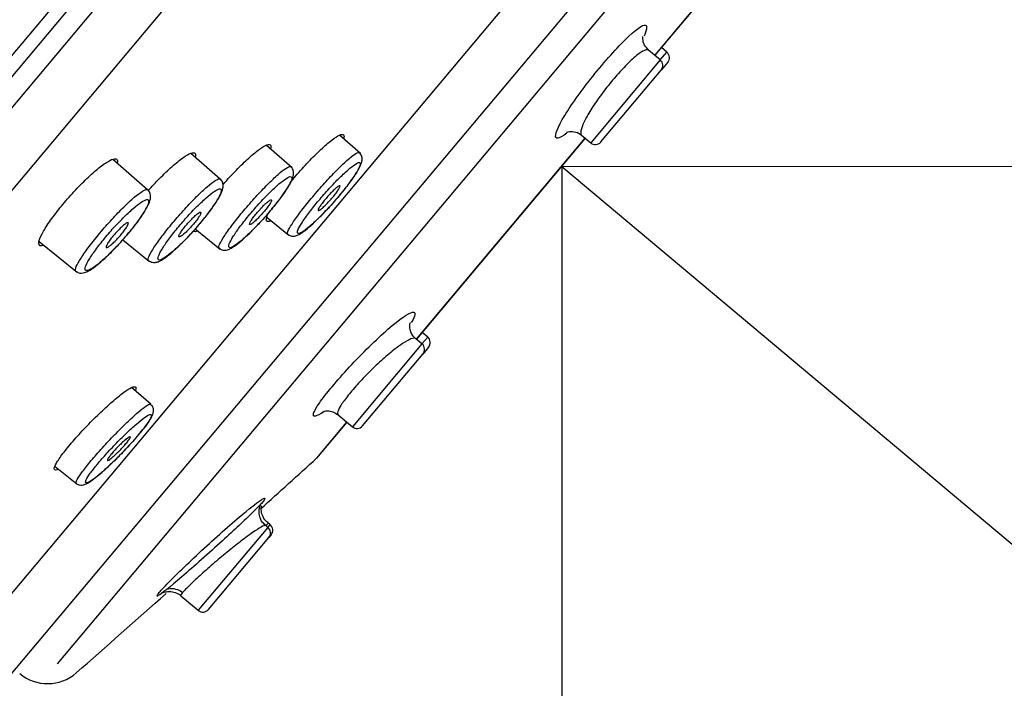
# Model space of a CAD drawing. Units: millimetres. Extents: x 7 to 203, y 4 to 291.
# Drawn here: x 59 to 73, y 164 to 173 of the extents above; entities that cross this region are included whole.
import ezdxf
from ezdxf.enums import TextEntityAlignment as Align

# ---------------------------------------------------------------- set-up
doc = ezdxf.new("R2010")
doc.units = ezdxf.units.MM
for name, color, linetype in [('Default', 7, 'Continuous'), ('Layer1', 7, 'Continuous'), ('Layer3', 7, 'Continuous')]:
    doc.layers.add(name, color=color, linetype=linetype)
doc.styles.add('SEACAD_arial_ttf', font='arial.ttf')
doc.styles.add('SEACAD_semeca1_ttf', font='semeca1.ttf')
doc.dimstyles.new('$DDT_AUDIT_GENERATED_(7B6)', dxfattribs={"dimtxt": 6, "dimasz": 6, "dimexe": 3, "dimexo": 0, "dimgap": 3, "dimtad": 0, "dimtih": 1, "dimtoh": 1, "dimdec": 0, "dimlfac": 2, "dimtxsty": 'SEACAD_arial_ttf', "dimblk1": '_SE_FILLED', "dimblk2": '_SE_FILLED', "dimsah": 1, "dimcen": 3, "dimclrd": 136, "dimclre": 136, "dimclrt": 136, "dimadec": 0, "dimazin": 0, "dimtfac": 1, "dimtdec": 0, "dimtofl": 0, "dimtmove": 0, "dimatfit": 3, "dimfxl": 1, "dimtolj": 1, "dimarcsym": 0})
doc.dimstyles.new('JIS', dxfattribs={"dimtxt": 6, "dimasz": 6, "dimexe": 3, "dimexo": 0, "dimgap": 3, "dimtad": 0, "dimtih": 1, "dimtoh": 1, "dimdsep": 46, "dimtxsty": 'SEACAD_arial_ttf', "dimblk1": '_SE_FILLED', "dimblk2": '_SE_FILLED', "dimsah": 1, "dimcen": 3, "dimclrd": 136, "dimclre": 136, "dimclrt": 136, "dimadec": 0, "dimazin": 0, "dimtfac": 1, "dimtofl": 0, "dimtmove": 0, "dimatfit": 3, "dimfxl": 1, "dimtolj": 1, "dimarcsym": 0})

# ---------------------------------------------------------------- blocks, each defined once
blk = doc.blocks.new('DMBLK2')
at = {"layer": 'Layer3', "linetype": 'Continuous', "lineweight": 20}
for points in [[(39.159, 61.859), (39.159, 63.859), (33.159, 62.859)], [(60.383, 61.859), (66.383, 62.859), (60.383, 63.859)]]:
    blk.add_hatch(color=136, dxfattribs=at).paths.add_polyline_path(points)
at = {"layer": 'Layer3', "color": 136, "linetype": 'Continuous', "lineweight": 20}
for p, q in [((66.383, 168.632), (66.383, 59.859)), ((33.159, 84.442), (33.159, 59.859)), ((33.159, 62.859), (42.976, 62.859)), ((56.567, 62.859), (66.383, 62.859))]:
    blk.add_line(p, q, dxfattribs=at)
at = {"layer": 'Layer3', "color": 136, "linetype": 'Continuous', "lineweight": 20, "style": 'SEACAD_arial_ttf'}
blk.add_text('66', height=6, dxfattribs=at).set_placement((45.076, 65.859), align=Align.TOP_LEFT)
blk = doc.blocks.new('_SE_FILLED')
at = {"color": 0}
blk.add_line((0, 0), (-1, 0), dxfattribs=at)
blk.add_solid([(0, 0), (-1, -0.1665), (-1, 0.1665), (0, 0)], dxfattribs=at)
blk = doc.blocks.new('DMBLK3')
at = {"layer": 'Layer3', "linetype": 'Continuous', "lineweight": 20}
for points in [[(128.758, 164.796), (127.758, 170.796), (126.758, 164.796)], [(128.758, 93.61), (126.758, 93.61), (127.758, 87.61)]]:
    blk.add_hatch(color=136, dxfattribs=at).paths.add_polyline_path(points)
at = {"layer": 'Layer3', "color": 136, "linetype": 'Continuous', "lineweight": 20}
for p, q in [((66.383, 170.796), (130.758, 170.796)), ((127.758, 134.303), (127.758, 170.796)), ((127.758, 87.61), (127.758, 124.103)), ((37.759, 87.61), (130.758, 87.61))]:
    blk.add_line(p, q, dxfattribs=at)
at = {"layer": 'Layer3', "color": 136, "linetype": 'Continuous', "lineweight": 20, "style": 'SEACAD_arial_ttf'}
blk.add_text('166', height=6, dxfattribs=at).set_placement((120.715, 132.203), align=Align.TOP_LEFT)
blk = doc.blocks.new('DMBLK4')
at = {"layer": 'Default', "linetype": 'Continuous', "lineweight": 30}
for points in [[(87.612, 160.598), (85.183, 155.021), (89.289, 159.509)], [(60.306, 145.994), (66.383, 146.255), (60.55, 147.979)]]:
    blk.add_hatch(color=136, dxfattribs=at).paths.add_polyline_path(points)
at = {"layer": 'Default', "color": 136, "linetype": 'Continuous', "lineweight": 30}
for p, q in [((68.041, 169.405), (87.481, 153.093)), ((66.383, 168.632), (66.383, 143.255))]:
    blk.add_line(p, q, dxfattribs=at)
for start, end in [(320, 348.016), (241.984, 270)]:
    blk.add_arc((66.383, 170.796), 24.541, start, end, dxfattribs=at)
at = {"layer": 'Default', "color": 136, "linetype": 'Continuous', "lineweight": 30, "style": 'SEACAD_arial_ttf'}
blk.add_text('50°', height=6, dxfattribs=at).set_placement((70.364, 151.554), align=Align.TOP_LEFT)
blk = doc.blocks.new('DMBLK5')
at = {"layer": 'Default', "linetype": 'Continuous', "lineweight": 30}
for points in [[(115.088, 162.18), (118.178, 167.419), (113.556, 163.466)], [(83.338, 124.342), (81.806, 125.628), (78.715, 120.389)]]:
    blk.add_hatch(color=136, dxfattribs=at).paths.add_polyline_path(points)
at = {"layer": 'Default', "color": 136, "linetype": 'Continuous', "lineweight": 30}
for p, q in [((81.042, 198.581), (120.477, 165.491)), ((118.178, 167.419), (102.726, 149.004)), ((41.578, 151.55), (81.013, 118.46)), ((94.167, 138.804), (78.715, 120.389))]:
    blk.add_line(p, q, dxfattribs=at)
for s, style, p in [('O', 'SEACAD_semeca1_ttf', (85.882, 146.904)), ('123', 'SEACAD_arial_ttf', (96.924, 146.904))]:
    blk.add_text(s, height=6, dxfattribs=dict(at, style=style)).set_placement(p, align=Align.TOP_LEFT)

msp = doc.modelspace()

# ---------------------------------------------------------------- linework, layer by layer
at = {"layer": 'Layer1', "color": 7, "linetype": 'Continuous'}
for p, q in [((41.554, 151.818), (81.406, 199.312)), ((41.284, 151.2), (81.326, 198.92)), ((41.792, 151.377), (81.249, 198.4)), ((42.625, 151.225), (81.517, 197.575)), ((71.959, 180.609), (57.843, 163.786)), ((72.015, 179.562), (58.73, 163.731)), ((59.4, 163.905), (72.069, 179.004)), ((69.643, 174.684), (67.672, 172.335)), ((67.673, 172.334), (69.642, 174.68)), ((67.749, 172.271), (67.587, 172.406)), ((67.839, 172.379), (67.764, 172.442)), ((67.749, 172.271), (66.785, 171.122)), ((67.749, 172.271), (67.839, 172.379)), ((66.925, 171.134), (67.761, 172.13)), ((67.852, 172.238), (67.761, 172.13)), ((63.596, 170.973), (63.304, 171.227)), ((66.708, 171.186), (64.371, 168.401)), ((64.373, 168.4), (66.709, 171.185)), ((66.659, 171.227), (66.785, 171.122)), ((62.648, 170.777), (62.293, 171.085)), ((60.648, 170.472), (60.166, 170.891)), ((61.653, 170.62), (61.247, 170.974)), ((62.303, 170.087), (62.603, 169.844)), ((61.306, 169.931), (61.654, 169.649)), ((59.146, 169.755), (59.67, 169.331)), ((60.303, 169.78), (60.676, 169.478)), ((64.448, 168.337), (64.528, 168.432)), ((64.528, 168.432), (64.452, 168.495)), ((64.448, 168.337), (63.484, 167.188)), ((64.448, 168.337), (64.362, 168.409)), ((64.54, 168.291), (64.46, 168.196)), ((63.624, 167.2), (64.46, 168.196)), ((60.691, 167.5), (60.425, 167.731)), ((63.286, 167.353), (63.484, 167.188)), ((63.407, 167.252), (62.986, 166.752)), ((63.01, 166.776), (63.408, 167.251)), ((59.367, 166.64), (59.668, 166.396)), ((62.345, 165.831), (62.31, 165.861)), ((62.314, 165.794), (61.35, 164.645)), ((62.314, 165.794), (62.279, 165.823)), ((62.314, 165.794), (62.345, 165.831)), ((61.491, 164.657), (62.326, 165.653)), ((62.358, 165.69), (62.326, 165.653)), ((60.875, 164.919), (60.875, 164.919)), ((61.108, 164.848), (61.35, 164.645))]:
    msp.add_line(p, q, dxfattribs=at)
for centre, radius, start, end in [((67.684, 172.194), 0.1, 320, 50), ((67.775, 172.302), 0.1, 320, 50), ((66.849, 171.198), 0.1, 230, 320), ((64.463, 168.355), 0.1, 320, 50), ((64.384, 168.26), 0.1, 320, 50), ((63.548, 167.264), 0.1, 230, 320), ((-106.896, 353.583), 252.52, 312.04296, 312.27971), ((62.818, 166.937), 0.25, 312.2798, 320), ((62.25, 165.717), 0.1, 320, 50), ((62.281, 165.755), 0.1, 320, 50), ((-106.896, 353.583), 252.52, 311.26692, 311.64486), ((60.981, 164.704), 0.239, 49.0792, 101.8214), ((61.414, 164.721), 0.1, 230, 320), ((59.262, 164.229), 0.6, 230, 311.2669)]:
    msp.add_arc(centre, radius, start, end, dxfattribs=at)
for points, knots in [([(66.454, 171.255), (66.402, 171.215), (66.361, 171.193), (66.279, 171.18), (66.289, 171.253), (66.433, 171.526), (66.567, 171.724), (66.88, 172.133), (67.06, 172.343), (67.357, 172.649), (67.474, 172.744), (67.572, 172.762), (67.571, 172.706), (67.524, 172.601)], [0, 0, 0, 0, 0.08959, 0.08959, 0.276435, 0.276435, 0.46328, 0.46328, 0.650125, 0.650125, 0.83697, 0.83697, 1, 1, 1, 1]), ([(67.589, 172.408), (67.565, 172.431), (67.527, 172.469), (67.507, 172.54), (67.506, 172.582), (67.509, 172.594), (67.509, 172.596), (67.509, 172.596)], [0, 0, 0, 0, 0.274788, 0.516238, 0.722885, 0.927637, 1, 1, 1, 1]), ([(67.587, 172.406), (67.576, 172.416), (67.556, 172.415), (67.53, 172.404), (67.502, 172.393), (67.466, 172.369), (67.425, 172.336), (67.399, 172.315), (67.37, 172.289), (67.34, 172.261), (67.293, 172.217), (67.241, 172.163), (67.189, 172.105), (67.136, 172.047), (67.082, 171.983), (67.03, 171.918), (66.978, 171.853), (66.927, 171.785), (66.881, 171.72), (66.836, 171.655), (66.794, 171.591), (66.76, 171.533), (66.725, 171.475), (66.697, 171.421), (66.678, 171.377), (66.659, 171.332), (66.648, 171.295), (66.647, 171.269), (66.646, 171.249), (66.65, 171.234), (66.659, 171.227)], [0, 0, 0, 0, 0.103418, 0.103418, 0.103418, 0.212034, 0.212034, 0.212034, 0.279894, 0.279894, 0.279894, 0.385681, 0.385681, 0.385681, 0.491401, 0.491401, 0.491401, 0.596951, 0.596951, 0.596951, 0.702904, 0.702904, 0.702904, 0.809805, 0.809805, 0.809805, 0.917881, 0.917881, 0.917881, 1, 1, 1, 1]), ([(62.621, 170.57), (62.646, 170.601), (62.672, 170.631), (62.698, 170.662), (62.756, 170.729), (62.817, 170.796), (62.876, 170.858), (62.935, 170.92), (62.994, 170.979), (63.049, 171.03), (63.103, 171.081), (63.154, 171.125), (63.198, 171.158), (63.241, 171.192), (63.279, 171.216), (63.307, 171.229), (63.335, 171.241), (63.354, 171.242), (63.363, 171.232), (63.37, 171.223), (63.371, 171.207), (63.364, 171.184)], [0, 0, 0, 0, 0.071955, 0.071955, 0.071955, 0.229469, 0.229469, 0.229469, 0.387502, 0.387502, 0.387502, 0.546554, 0.546554, 0.546554, 0.707189, 0.707189, 0.707189, 0.869599, 0.869599, 0.869599, 1, 1, 1, 1]), ([(66.452, 171.268), (66.452, 171.268), (66.457, 171.27), (66.487, 171.28), (66.556, 171.28), (66.628, 171.259), (66.652, 171.23), (66.656, 171.226)], [0, 0, 0, 0, 0.175178, 0.395277, 0.633071, 0.951192, 1, 1, 1, 1]), ([(61.688, 170.54), (61.706, 170.561), (61.725, 170.582), (61.743, 170.602), (61.802, 170.668), (61.863, 170.732), (61.921, 170.79), (61.98, 170.849), (62.037, 170.902), (62.089, 170.947), (62.14, 170.991), (62.188, 171.028), (62.226, 171.053), (62.266, 171.079), (62.298, 171.094), (62.319, 171.098), (62.341, 171.101), (62.354, 171.093), (62.356, 171.073), (62.356, 171.066), (62.356, 171.057), (62.353, 171.047)], [0, 0, 0, 0, 0.053726, 0.053726, 0.053726, 0.226639, 0.226639, 0.226639, 0.400766, 0.400766, 0.400766, 0.576596, 0.576596, 0.576596, 0.754392, 0.754392, 0.754392, 0.933941, 0.933941, 0.933941, 1, 1, 1, 1]), ([(59.199, 169.698), (59.184, 169.693), (59.172, 169.693), (59.162, 169.696), (59.145, 169.701), (59.139, 169.719), (59.143, 169.747), (59.147, 169.775), (59.162, 169.814), (59.187, 169.862), (59.212, 169.909), (59.246, 169.965), (59.288, 170.026), (59.33, 170.086), (59.38, 170.153), (59.434, 170.22), (59.487, 170.286), (59.546, 170.355), (59.606, 170.42), (59.665, 170.485), (59.726, 170.549), (59.785, 170.606), (59.844, 170.663), (59.902, 170.715), (59.954, 170.758), (60.007, 170.802), (60.055, 170.837), (60.095, 170.861), (60.135, 170.885), (60.168, 170.899), (60.191, 170.901), (60.214, 170.903), (60.228, 170.893), (60.231, 170.872), (60.232, 170.865), (60.231, 170.857), (60.23, 170.848)], [0, 0, 0, 0, 0.051228, 0.051228, 0.051228, 0.145244, 0.145244, 0.145244, 0.238986, 0.238986, 0.238986, 0.331514, 0.331514, 0.331514, 0.422706, 0.422706, 0.422706, 0.51275, 0.51275, 0.51275, 0.602269, 0.602269, 0.602269, 0.692565, 0.692565, 0.692565, 0.784014, 0.784014, 0.784014, 0.8768, 0.8768, 0.8768, 0.970646, 0.970646, 0.970646, 1, 1, 1, 1]), ([(60.657, 170.459), (60.694, 170.501), (60.731, 170.541), (60.768, 170.58), (60.828, 170.643), (60.888, 170.703), (60.944, 170.755), (61.001, 170.808), (61.055, 170.854), (61.102, 170.89), (61.15, 170.927), (61.192, 170.954), (61.224, 170.97), (61.257, 170.985), (61.282, 170.99), (61.296, 170.982), (61.31, 170.975), (61.314, 170.956), (61.307, 170.926), (61.307, 170.925), (61.306, 170.924), (61.306, 170.923)], [0, 0, 0, 0, 0.107303, 0.107303, 0.107303, 0.281084, 0.281084, 0.281084, 0.45641, 0.45641, 0.45641, 0.634057, 0.634057, 0.634057, 0.813997, 0.813997, 0.813997, 0.995363, 0.995363, 0.995363, 1, 1, 1, 1]), ([(62.59, 169.855), (62.589, 169.856), (62.589, 169.857), (62.588, 169.858), (62.583, 169.866), (62.587, 169.886), (62.601, 169.915), (62.615, 169.945), (62.639, 169.984), (62.67, 170.031), (62.701, 170.077), (62.741, 170.132), (62.786, 170.191), (62.831, 170.249), (62.882, 170.312), (62.935, 170.375), (62.988, 170.438), (63.044, 170.503), (63.1, 170.565), (63.155, 170.626), (63.211, 170.685), (63.263, 170.738), (63.315, 170.79), (63.364, 170.838), (63.406, 170.876), (63.449, 170.914), (63.486, 170.944), (63.514, 170.963), (63.543, 170.983), (63.563, 170.992), (63.574, 170.99), (63.577, 170.989), (63.578, 170.988), (63.58, 170.987)], [0, 0, 0, 0, 0.013321, 0.013321, 0.013321, 0.12157, 0.12157, 0.12157, 0.229637, 0.229637, 0.229637, 0.337091, 0.337091, 0.337091, 0.443805, 0.443805, 0.443805, 0.550183, 0.550183, 0.550183, 0.656437, 0.656437, 0.656437, 0.763191, 0.763191, 0.763191, 0.870394, 0.870394, 0.870394, 0.978365, 0.978365, 0.978365, 1, 1, 1, 1]), ([(63.28, 170.364), (63.3, 170.387), (63.352, 170.448), (63.438, 170.558), (63.521, 170.674), (63.582, 170.775), (63.613, 170.843), (63.623, 170.903), (63.609, 170.959), (63.587, 170.977), (63.578, 170.985)], [0, 0, 0, 0, 0.082716, 0.253333, 0.426211, 0.600802, 0.78627, 0.889355, 0.961037, 1, 1, 1, 1]), ([(61.64, 169.661), (61.639, 169.661), (61.638, 169.662), (61.637, 169.664), (61.632, 169.673), (61.636, 169.693), (61.649, 169.723), (61.663, 169.752), (61.686, 169.792), (61.717, 169.839), (61.748, 169.886), (61.787, 169.941), (61.832, 169.999), (61.877, 170.057), (61.927, 170.121), (61.981, 170.184), (62.034, 170.247), (62.09, 170.312), (62.146, 170.373), (62.201, 170.434), (62.257, 170.493), (62.309, 170.545), (62.361, 170.598), (62.411, 170.645), (62.454, 170.683), (62.497, 170.721), (62.534, 170.75), (62.563, 170.769), (62.592, 170.788), (62.613, 170.797), (62.625, 170.794), (62.627, 170.794), (62.629, 170.793), (62.631, 170.792)], [0, 0, 0, 0, 0.013145, 0.013145, 0.013145, 0.121567, 0.121567, 0.121567, 0.229776, 0.229776, 0.229776, 0.337292, 0.337292, 0.337292, 0.443971, 0.443971, 0.443971, 0.550245, 0.550245, 0.550245, 0.656391, 0.656391, 0.656391, 0.763099, 0.763099, 0.763099, 0.870353, 0.870353, 0.870353, 0.978455, 0.978455, 0.978455, 1, 1, 1, 1]), ([(62.334, 170.166), (62.354, 170.189), (62.406, 170.25), (62.492, 170.36), (62.575, 170.477), (62.636, 170.579), (62.666, 170.648), (62.674, 170.711), (62.658, 170.767), (62.636, 170.784), (62.628, 170.79)], [0, 0, 0, 0, 0.082451, 0.253007, 0.425888, 0.600665, 0.786829, 0.891742, 0.966624, 1, 1, 1, 1]), ([(63.256, 170.337), (63.304, 170.391), (63.35, 170.447), (63.39, 170.5), (63.431, 170.552), (63.468, 170.602), (63.498, 170.647), (63.529, 170.691), (63.553, 170.73), (63.569, 170.762), (63.585, 170.793), (63.594, 170.817), (63.594, 170.832), (63.594, 170.847), (63.586, 170.853), (63.57, 170.849), (63.554, 170.845), (63.53, 170.831), (63.499, 170.809), (63.469, 170.787), (63.431, 170.756), (63.389, 170.717), (63.348, 170.68), (63.301, 170.634), (63.253, 170.585), (63.206, 170.536), (63.156, 170.481), (63.108, 170.427), (63.059, 170.372), (63.011, 170.316), (62.968, 170.262), (62.924, 170.208), (62.884, 170.155), (62.85, 170.108), (62.815, 170.061), (62.786, 170.018), (62.766, 169.982), (62.744, 169.947), (62.731, 169.918), (62.725, 169.898), (62.72, 169.878), (62.722, 169.866), (62.733, 169.864), (62.744, 169.862), (62.764, 169.869), (62.79, 169.886), (62.817, 169.903), (62.851, 169.928), (62.889, 169.962), (62.928, 169.995), (62.973, 170.036), (63.02, 170.083), (63.066, 170.129), (63.116, 170.181), (63.165, 170.234), (63.196, 170.268), (63.227, 170.302), (63.256, 170.337)], [0, 0, 0, 0, 0.053068, 0.053068, 0.053068, 0.106109, 0.106109, 0.106109, 0.159394, 0.159394, 0.159394, 0.213065, 0.213065, 0.213065, 0.267136, 0.267136, 0.267136, 0.321481, 0.321481, 0.321481, 0.37579, 0.37579, 0.37579, 0.429861, 0.429861, 0.429861, 0.483429, 0.483429, 0.483429, 0.536723, 0.536723, 0.536723, 0.589795, 0.589795, 0.589795, 0.642979, 0.642979, 0.642979, 0.696421, 0.696421, 0.696421, 0.750306, 0.750306, 0.750306, 0.804565, 0.804565, 0.804565, 0.858848, 0.858848, 0.858848, 0.913066, 0.913066, 0.913066, 0.96682, 0.96682, 0.96682, 1, 1, 1, 1]), ([(60.661, 169.49), (60.66, 169.491), (60.659, 169.492), (60.658, 169.493), (60.652, 169.503), (60.656, 169.523), (60.669, 169.553), (60.682, 169.583), (60.705, 169.624), (60.736, 169.671), (60.766, 169.718), (60.805, 169.773), (60.85, 169.832), (60.894, 169.89), (60.945, 169.954), (60.998, 170.017), (61.051, 170.08), (61.108, 170.145), (61.163, 170.205), (61.219, 170.266), (61.275, 170.325), (61.327, 170.377), (61.38, 170.429), (61.43, 170.476), (61.473, 170.513), (61.516, 170.551), (61.554, 170.58), (61.584, 170.599), (61.613, 170.617), (61.635, 170.626), (61.647, 170.623), (61.65, 170.623), (61.652, 170.622), (61.653, 170.62)], [0, 0, 0, 0, 0.012939, 0.012939, 0.012939, 0.121501, 0.121501, 0.121501, 0.229814, 0.229814, 0.229814, 0.337349, 0.337349, 0.337349, 0.443947, 0.443947, 0.443947, 0.550071, 0.550071, 0.550071, 0.656066, 0.656066, 0.656066, 0.76268, 0.76268, 0.76268, 0.869944, 0.869944, 0.869944, 0.978136, 0.978136, 0.978136, 1, 1, 1, 1]), ([(61.36, 169.991), (61.38, 170.015), (61.432, 170.076), (61.517, 170.186), (61.6, 170.303), (61.661, 170.406), (61.691, 170.479), (61.698, 170.548), (61.674, 170.606), (61.655, 170.617), (61.651, 170.619)], [0, 0, 0, 0, 0.082089, 0.252401, 0.425094, 0.599861, 0.786474, 0.906205, 0.984023, 1, 1, 1, 1]), ([(62.31, 170.139), (62.358, 170.193), (62.403, 170.249), (62.444, 170.302), (62.485, 170.354), (62.522, 170.404), (62.552, 170.449), (62.582, 170.493), (62.606, 170.533), (62.621, 170.564), (62.637, 170.596), (62.645, 170.621), (62.645, 170.636), (62.645, 170.651), (62.637, 170.657), (62.62, 170.654), (62.604, 170.65), (62.579, 170.637), (62.548, 170.616), (62.517, 170.594), (62.479, 170.563), (62.437, 170.525), (62.395, 170.487), (62.348, 170.442), (62.3, 170.393), (62.252, 170.344), (62.202, 170.29), (62.153, 170.235), (62.105, 170.181), (62.057, 170.125), (62.013, 170.071), (61.97, 170.017), (61.93, 169.964), (61.896, 169.917), (61.862, 169.87), (61.833, 169.826), (61.813, 169.79), (61.792, 169.754), (61.778, 169.725), (61.773, 169.705), (61.768, 169.684), (61.772, 169.672), (61.783, 169.67), (61.794, 169.667), (61.814, 169.674), (61.841, 169.69), (61.868, 169.706), (61.902, 169.732), (61.942, 169.765), (61.981, 169.798), (62.026, 169.839), (62.073, 169.885), (62.12, 169.931), (62.17, 169.983), (62.219, 170.037), (62.25, 170.07), (62.281, 170.104), (62.31, 170.139)], [0, 0, 0, 0, 0.052976, 0.052976, 0.052976, 0.105923, 0.105923, 0.105923, 0.159134, 0.159134, 0.159134, 0.21279, 0.21279, 0.21279, 0.266906, 0.266906, 0.266906, 0.321355, 0.321355, 0.321355, 0.375765, 0.375765, 0.375765, 0.429899, 0.429899, 0.429899, 0.483458, 0.483458, 0.483458, 0.536676, 0.536676, 0.536676, 0.58964, 0.58964, 0.58964, 0.642731, 0.642731, 0.642731, 0.696143, 0.696143, 0.696143, 0.750063, 0.750063, 0.750063, 0.804416, 0.804416, 0.804416, 0.858805, 0.858805, 0.858805, 0.913095, 0.913095, 0.913095, 0.966857, 0.966857, 0.966857, 1, 1, 1, 1]), ([(59.654, 169.343), (59.653, 169.344), (59.652, 169.345), (59.651, 169.347), (59.644, 169.356), (59.648, 169.377), (59.66, 169.408), (59.673, 169.438), (59.695, 169.479), (59.726, 169.526), (59.756, 169.574), (59.795, 169.629), (59.839, 169.688), (59.884, 169.746), (59.934, 169.81), (59.987, 169.873), (60.04, 169.936), (60.097, 170.001), (60.153, 170.061), (60.208, 170.122), (60.265, 170.181), (60.317, 170.232), (60.37, 170.284), (60.42, 170.331), (60.464, 170.368), (60.508, 170.405), (60.546, 170.434), (60.576, 170.452), (60.606, 170.471), (60.629, 170.479), (60.641, 170.476), (60.644, 170.475), (60.646, 170.474), (60.647, 170.472)], [0, 0, 0, 0, 0.013383, 0.013383, 0.013383, 0.122106, 0.122106, 0.122106, 0.230541, 0.230541, 0.230541, 0.338109, 0.338109, 0.338109, 0.444637, 0.444637, 0.444637, 0.550618, 0.550618, 0.550618, 0.656467, 0.656467, 0.656467, 0.762997, 0.762997, 0.762997, 0.870283, 0.870283, 0.870283, 0.978583, 0.978583, 0.978583, 1, 1, 1, 1]), ([(60.357, 169.841), (60.377, 169.864), (60.43, 169.925), (60.515, 170.035), (60.597, 170.153), (60.657, 170.258), (60.688, 170.333), (60.692, 170.402), (60.668, 170.46), (60.648, 170.47), (60.645, 170.472)], [0, 0, 0, 0, 0.081778, 0.251956, 0.424575, 0.599441, 0.786581, 0.905758, 0.986825, 1, 1, 1, 1]), ([(61.336, 169.965), (61.383, 170.019), (61.429, 170.075), (61.47, 170.127), (61.51, 170.18), (61.547, 170.23), (61.577, 170.275), (61.606, 170.319), (61.63, 170.359), (61.645, 170.391), (61.661, 170.423), (61.669, 170.448), (61.668, 170.463), (61.668, 170.479), (61.659, 170.486), (61.642, 170.483), (61.625, 170.48), (61.6, 170.467), (61.568, 170.446), (61.537, 170.424), (61.498, 170.394), (61.456, 170.356), (61.413, 170.319), (61.366, 170.274), (61.317, 170.225), (61.269, 170.176), (61.219, 170.122), (61.17, 170.068), (61.122, 170.014), (61.074, 169.957), (61.031, 169.903), (60.987, 169.849), (60.947, 169.797), (60.914, 169.749), (60.88, 169.702), (60.852, 169.658), (60.832, 169.622), (60.811, 169.586), (60.798, 169.556), (60.793, 169.535), (60.789, 169.514), (60.792, 169.502), (60.804, 169.499), (60.816, 169.496), (60.836, 169.503), (60.864, 169.518), (60.891, 169.534), (60.926, 169.559), (60.966, 169.592), (61.005, 169.625), (61.051, 169.666), (61.098, 169.712), (61.145, 169.757), (61.196, 169.809), (61.245, 169.862), (61.276, 169.896), (61.307, 169.93), (61.336, 169.965)], [0, 0, 0, 0, 0.052882, 0.052882, 0.052882, 0.105735, 0.105735, 0.105735, 0.158872, 0.158872, 0.158872, 0.212512, 0.212512, 0.212512, 0.266675, 0.266675, 0.266675, 0.321229, 0.321229, 0.321229, 0.375739, 0.375739, 0.375739, 0.429934, 0.429934, 0.429934, 0.483485, 0.483485, 0.483485, 0.536627, 0.536627, 0.536627, 0.589483, 0.589483, 0.589483, 0.642483, 0.642483, 0.642483, 0.695865, 0.695865, 0.695865, 0.749818, 0.749818, 0.749818, 0.804264, 0.804264, 0.804264, 0.858758, 0.858758, 0.858758, 0.913123, 0.913123, 0.913123, 0.966894, 0.966894, 0.966894, 1, 1, 1, 1]), ([(63.257, 170.495), (63.27, 170.506), (63.282, 170.515), (63.291, 170.521), (63.3, 170.526), (63.306, 170.529), (63.31, 170.528), (63.314, 170.527), (63.314, 170.522), (63.312, 170.515), (63.31, 170.508), (63.305, 170.497), (63.297, 170.484), (63.29, 170.471), (63.279, 170.456), (63.267, 170.439), (63.255, 170.422), (63.24, 170.403), (63.225, 170.384), (63.21, 170.366), (63.193, 170.346), (63.176, 170.327), (63.159, 170.308), (63.142, 170.29), (63.126, 170.273), (63.109, 170.257), (63.093, 170.241), (63.079, 170.228), (63.065, 170.216), (63.052, 170.205), (63.042, 170.198), (63.031, 170.19), (63.023, 170.186), (63.018, 170.185), (63.012, 170.183), (63.01, 170.186), (63.01, 170.191), (63.01, 170.196), (63.013, 170.205), (63.019, 170.216), (63.026, 170.228), (63.034, 170.242), (63.045, 170.258), (63.056, 170.273), (63.07, 170.291), (63.084, 170.31), (63.099, 170.328), (63.115, 170.348), (63.132, 170.367), (63.148, 170.386), (63.166, 170.405), (63.182, 170.423), (63.199, 170.44), (63.215, 170.457), (63.23, 170.471), (63.24, 170.48), (63.249, 170.488), (63.257, 170.495)], [0, 0, 0, 0, 0.054244, 0.054244, 0.054244, 0.108475, 0.108475, 0.108475, 0.162882, 0.162882, 0.162882, 0.217213, 0.217213, 0.217213, 0.271183, 0.271183, 0.271183, 0.324672, 0.324672, 0.324672, 0.377775, 0.377775, 0.377775, 0.430763, 0.430763, 0.430763, 0.483953, 0.483953, 0.483953, 0.537569, 0.537569, 0.537569, 0.591648, 0.591648, 0.591648, 0.646026, 0.646026, 0.646026, 0.700403, 0.700403, 0.700403, 0.754484, 0.754484, 0.754484, 0.808108, 0.808108, 0.808108, 0.861317, 0.861317, 0.861317, 0.91433, 0.91433, 0.91433, 0.967441, 0.967441, 0.967441, 1, 1, 1, 1]), ([(60.334, 169.814), (60.381, 169.868), (60.427, 169.924), (60.467, 169.977), (60.508, 170.029), (60.544, 170.08), (60.573, 170.124), (60.603, 170.169), (60.626, 170.209), (60.641, 170.241), (60.657, 170.274), (60.664, 170.299), (60.663, 170.315), (60.662, 170.331), (60.653, 170.338), (60.636, 170.336), (60.618, 170.333), (60.592, 170.321), (60.56, 170.3), (60.528, 170.279), (60.489, 170.248), (60.446, 170.211), (60.404, 170.174), (60.356, 170.129), (60.307, 170.08), (60.259, 170.032), (60.208, 169.978), (60.159, 169.924), (60.111, 169.87), (60.063, 169.813), (60.02, 169.759), (59.976, 169.706), (59.937, 169.653), (59.903, 169.605), (59.87, 169.558), (59.842, 169.514), (59.822, 169.478), (59.802, 169.441), (59.789, 169.411), (59.785, 169.39), (59.781, 169.368), (59.785, 169.356), (59.797, 169.352), (59.809, 169.349), (59.83, 169.355), (59.858, 169.37), (59.886, 169.386), (59.921, 169.41), (59.961, 169.443), (60.001, 169.475), (60.047, 169.516), (60.095, 169.562), (60.142, 169.607), (60.193, 169.659), (60.243, 169.712), (60.273, 169.745), (60.304, 169.78), (60.334, 169.814)], [0, 0, 0, 0, 0.052785, 0.052785, 0.052785, 0.10554, 0.10554, 0.10554, 0.1586, 0.1586, 0.1586, 0.212226, 0.212226, 0.212226, 0.266437, 0.266437, 0.266437, 0.321099, 0.321099, 0.321099, 0.375712, 0.375712, 0.375712, 0.429969, 0.429969, 0.429969, 0.483511, 0.483511, 0.483511, 0.536576, 0.536576, 0.536576, 0.589322, 0.589322, 0.589322, 0.642228, 0.642228, 0.642228, 0.69558, 0.69558, 0.69558, 0.749566, 0.749566, 0.749566, 0.804107, 0.804107, 0.804107, 0.858709, 0.858709, 0.858709, 0.913151, 0.913151, 0.913151, 0.966932, 0.966932, 0.966932, 1, 1, 1, 1]), ([(62.255, 170.254), (62.239, 170.238), (62.222, 170.22), (62.205, 170.201), (62.188, 170.182), (62.171, 170.162), (62.155, 170.143), (62.139, 170.124), (62.124, 170.105), (62.111, 170.088), (62.099, 170.071), (62.088, 170.055), (62.079, 170.041), (62.071, 170.027), (62.065, 170.016), (62.062, 170.007), (62.059, 169.999), (62.058, 169.993), (62.061, 169.991), (62.064, 169.988), (62.069, 169.989), (62.077, 169.993), (62.086, 169.998), (62.097, 170.005), (62.109, 170.015), (62.122, 170.026), (62.137, 170.039), (62.153, 170.054), (62.169, 170.069), (62.186, 170.086), (62.203, 170.105), (62.22, 170.123), (62.237, 170.142), (62.254, 170.161), (62.27, 170.181), (62.286, 170.2), (62.3, 170.218), (62.314, 170.236), (62.326, 170.253), (62.336, 170.268), (62.346, 170.284), (62.353, 170.297), (62.358, 170.307), (62.363, 170.317), (62.365, 170.325), (62.364, 170.329), (62.363, 170.334), (62.359, 170.335), (62.353, 170.333), (62.346, 170.33), (62.337, 170.325), (62.326, 170.316), (62.314, 170.308), (62.3, 170.296), (62.285, 170.283), (62.276, 170.274), (62.266, 170.264), (62.255, 170.254)], [0, 0, 0, 0, 0.05339, 0.05339, 0.05339, 0.106789, 0.106789, 0.106789, 0.160065, 0.160065, 0.160065, 0.213361, 0.213361, 0.213361, 0.266852, 0.266852, 0.266852, 0.32063, 0.32063, 0.32063, 0.37467, 0.37467, 0.37467, 0.428828, 0.428828, 0.428828, 0.482906, 0.482906, 0.482906, 0.536735, 0.536735, 0.536735, 0.590259, 0.590259, 0.590259, 0.643558, 0.643558, 0.643558, 0.696813, 0.696813, 0.696813, 0.750224, 0.750224, 0.750224, 0.803919, 0.803919, 0.803919, 0.857902, 0.857902, 0.857902, 0.912049, 0.912049, 0.912049, 0.966164, 0.966164, 0.966164, 1, 1, 1, 1]), ([(62.591, 169.857), (62.594, 169.854), (62.607, 169.839), (62.645, 169.829), (62.687, 169.83), (62.728, 169.843), (62.779, 169.871), (62.856, 169.929), (62.959, 170.021), (63.068, 170.128), (63.131, 170.196), (63.162, 170.229)], [0, 0, 0, 0, 0.014463, 0.078366, 0.136857, 0.210993, 0.334144, 0.511137, 0.698752, 0.876638, 1, 1, 1, 1]), ([(61.37, 170.16), (61.362, 170.156), (61.351, 170.149), (61.339, 170.14), (61.326, 170.13), (61.311, 170.117), (61.296, 170.103), (61.28, 170.088), (61.263, 170.071), (61.246, 170.053), (61.228, 170.035), (61.211, 170.015), (61.194, 169.996), (61.178, 169.977), (61.162, 169.957), (61.148, 169.939), (61.133, 169.921), (61.121, 169.903), (61.111, 169.888), (61.1, 169.872), (61.092, 169.859), (61.087, 169.848), (61.082, 169.837), (61.08, 169.829), (61.081, 169.824), (61.081, 169.819), (61.085, 169.817), (61.091, 169.819), (61.097, 169.82), (61.106, 169.825), (61.118, 169.833), (61.129, 169.841), (61.143, 169.852), (61.158, 169.865), (61.172, 169.878), (61.189, 169.894), (61.206, 169.912), (61.223, 169.929), (61.241, 169.948), (61.258, 169.967), (61.274, 169.986), (61.291, 170.006), (61.306, 170.024), (61.321, 170.043), (61.335, 170.062), (61.347, 170.078), (61.358, 170.095), (61.368, 170.11), (61.375, 170.122), (61.381, 170.135), (61.385, 170.145), (61.387, 170.152), (61.388, 170.158), (61.386, 170.162), (61.382, 170.163), (61.379, 170.163), (61.375, 170.162), (61.37, 170.16)], [0, 0, 0, 0, 0.053879, 0.053879, 0.053879, 0.107765, 0.107765, 0.107765, 0.161543, 0.161543, 0.161543, 0.215157, 0.215157, 0.215157, 0.268647, 0.268647, 0.268647, 0.322107, 0.322107, 0.322107, 0.37564, 0.37564, 0.37564, 0.429321, 0.429321, 0.429321, 0.483163, 0.483163, 0.483163, 0.537106, 0.537106, 0.537106, 0.591049, 0.591049, 0.591049, 0.644885, 0.644885, 0.644885, 0.698553, 0.698553, 0.698553, 0.75207, 0.75207, 0.75207, 0.805519, 0.805519, 0.805519, 0.859013, 0.859013, 0.859013, 0.912647, 0.912647, 0.912647, 0.96645, 0.96645, 0.96645, 1, 1, 1, 1]), ([(62.349, 170.039), (62.342, 170.036), (62.336, 170.034), (62.33, 170.032), (62.307, 170.027), (62.295, 170.033), (62.292, 170.051), (62.29, 170.069), (62.299, 170.098), (62.317, 170.137), (62.32, 170.142), (62.323, 170.148), (62.326, 170.154)], [0, 0, 0, 0, 0.107611, 0.107611, 0.107611, 0.524382, 0.524382, 0.524382, 0.940766, 0.940766, 0.940766, 1, 1, 1, 1]), ([(60.369, 170.015), (60.375, 170.017), (60.38, 170.015), (60.381, 170.011), (60.382, 170.006), (60.38, 169.998), (60.376, 169.988), (60.371, 169.977), (60.364, 169.964), (60.354, 169.948), (60.344, 169.933), (60.332, 169.916), (60.318, 169.897), (60.304, 169.879), (60.288, 169.859), (60.271, 169.84), (60.255, 169.821), (60.237, 169.801), (60.22, 169.783), (60.203, 169.765), (60.186, 169.748), (60.17, 169.733), (60.154, 169.718), (60.139, 169.705), (60.126, 169.696), (60.113, 169.686), (60.102, 169.678), (60.093, 169.674), (60.085, 169.671), (60.079, 169.67), (60.076, 169.672), (60.073, 169.675), (60.073, 169.681), (60.076, 169.69), (60.078, 169.698), (60.084, 169.71), (60.092, 169.724), (60.101, 169.738), (60.112, 169.755), (60.124, 169.772), (60.137, 169.79), (60.152, 169.809), (60.168, 169.828), (60.184, 169.848), (60.201, 169.867), (60.218, 169.886), (60.236, 169.905), (60.253, 169.923), (60.27, 169.939), (60.286, 169.955), (60.302, 169.969), (60.316, 169.981), (60.33, 169.993), (60.343, 170.002), (60.353, 170.008), (60.359, 170.011), (60.364, 170.014), (60.369, 170.015)], [0, 0, 0, 0, 0.053806, 0.053806, 0.053806, 0.107613, 0.107613, 0.107613, 0.161391, 0.161391, 0.161391, 0.215101, 0.215101, 0.215101, 0.268739, 0.268739, 0.268739, 0.322334, 0.322334, 0.322334, 0.375936, 0.375936, 0.375936, 0.429591, 0.429591, 0.429591, 0.483319, 0.483319, 0.483319, 0.537111, 0.537111, 0.537111, 0.590925, 0.590925, 0.590925, 0.644715, 0.644715, 0.644715, 0.698443, 0.698443, 0.698443, 0.752101, 0.752101, 0.752101, 0.805709, 0.805709, 0.805709, 0.859308, 0.859308, 0.859308, 0.912944, 0.912944, 0.912944, 0.966645, 0.966645, 0.966645, 1, 1, 1, 1]), ([(61.642, 169.662), (61.654, 169.653), (61.676, 169.637), (61.721, 169.633), (61.764, 169.642), (61.816, 169.666), (61.886, 169.715), (61.986, 169.8), (62.099, 169.907), (62.173, 169.986), (62.215, 170.031)], [0, 0, 0, 0, 0.05115, 0.113675, 0.182483, 0.291023, 0.478126, 0.649039, 0.828629, 1, 1, 1, 1]), ([(60.662, 169.491), (60.679, 169.48), (60.708, 169.463), (60.757, 169.464), (60.802, 169.477), (60.859, 169.507), (60.941, 169.566), (61.047, 169.659), (61.154, 169.764), (61.214, 169.828), (61.241, 169.856)], [0, 0, 0, 0, 0.070389, 0.136466, 0.219445, 0.350548, 0.527726, 0.714521, 0.892994, 1, 1, 1, 1]), ([(61.331, 169.897), (61.315, 169.891), (61.303, 169.889), (61.293, 169.892), (61.29, 169.892), (61.287, 169.894), (61.285, 169.896)], [0, 0, 0, 0, 0.727677, 0.727677, 0.727677, 1, 1, 1, 1]), ([(59.656, 169.346), (59.666, 169.338), (59.687, 169.32), (59.735, 169.315), (59.781, 169.324), (59.84, 169.35), (59.918, 169.403), (60.024, 169.492), (60.134, 169.596), (60.203, 169.668), (60.238, 169.706)], [0, 0, 0, 0, 0.045754, 0.116371, 0.193778, 0.31066, 0.506873, 0.677702, 0.857273, 1, 1, 1, 1]), ([(63.088, 167.396), (63.037, 167.361), (62.997, 167.341), (62.92, 167.325), (62.94, 167.391), (63.114, 167.643), (63.269, 167.828), (63.62, 168.206), (63.815, 168.399), (64.138, 168.68), (64.262, 168.766), (64.364, 168.782), (64.359, 168.731), (64.3, 168.632)], [0, 0, 0, 0, 0.086008, 0.086008, 0.273486, 0.273486, 0.460964, 0.460964, 0.648442, 0.648442, 0.83592, 0.83592, 1, 1, 1, 1]), ([(64.364, 168.412), (64.357, 168.416), (64.325, 168.436), (64.291, 168.499), (64.277, 168.569), (64.282, 168.614), (64.286, 168.628), (64.287, 168.63), (64.287, 168.63)], [0, 0, 0, 0, 0.060054, 0.326246, 0.540365, 0.726413, 0.907846, 1, 1, 1, 1]), ([(64.361, 168.409), (64.361, 168.41), (64.361, 168.41), (64.36, 168.41), (64.348, 168.419), (64.325, 168.417), (64.294, 168.405), (64.263, 168.393), (64.222, 168.371), (64.176, 168.34), (64.146, 168.32), (64.113, 168.296), (64.078, 168.269), (64.024, 168.227), (63.965, 168.178), (63.905, 168.124), (63.845, 168.07), (63.782, 168.011), (63.722, 167.951), (63.663, 167.891), (63.604, 167.83), (63.551, 167.771), (63.499, 167.713), (63.451, 167.656), (63.411, 167.605), (63.372, 167.554), (63.339, 167.508), (63.317, 167.471), (63.294, 167.433), (63.281, 167.403), (63.278, 167.382), (63.276, 167.369), (63.279, 167.36), (63.285, 167.354)], [0, 0, 0, 0, 0.004156, 0.004156, 0.004156, 0.112564, 0.112564, 0.112564, 0.221949, 0.221949, 0.221949, 0.291315, 0.291315, 0.291315, 0.399283, 0.399283, 0.399283, 0.50704, 0.50704, 0.50704, 0.613877, 0.613877, 0.613877, 0.719845, 0.719845, 0.719845, 0.825559, 0.825559, 0.825559, 0.931702, 0.931702, 0.931702, 1, 1, 1, 1]), ([(59.407, 166.597), (59.4, 166.595), (59.394, 166.592), (59.389, 166.591), (59.367, 166.584), (59.354, 166.589), (59.354, 166.605), (59.353, 166.621), (59.363, 166.648), (59.384, 166.684), (59.405, 166.719), (59.436, 166.765), (59.475, 166.817), (59.514, 166.868), (59.562, 166.927), (59.615, 166.988), (59.668, 167.049), (59.727, 167.114), (59.788, 167.178), (59.849, 167.242), (59.913, 167.307), (59.975, 167.367), (60.037, 167.427), (60.1, 167.484), (60.157, 167.534), (60.214, 167.584), (60.268, 167.627), (60.313, 167.661), (60.359, 167.694), (60.398, 167.719), (60.426, 167.732), (60.455, 167.745), (60.475, 167.747), (60.483, 167.738), (60.489, 167.73), (60.488, 167.714), (60.48, 167.692)], [0, 0, 0, 0, 0.022018, 0.022018, 0.022018, 0.113644, 0.113644, 0.113644, 0.204561, 0.204561, 0.204561, 0.294632, 0.294632, 0.294632, 0.383777, 0.383777, 0.383777, 0.472462, 0.472462, 0.472462, 0.56126, 0.56126, 0.56126, 0.650817, 0.650817, 0.650817, 0.741275, 0.741275, 0.741275, 0.832491, 0.832491, 0.832491, 0.924253, 0.924253, 0.924253, 1, 1, 1, 1]), ([(59.658, 166.404), (59.658, 166.405), (59.657, 166.405), (59.657, 166.406), (59.652, 166.413), (59.658, 166.431), (59.673, 166.459), (59.688, 166.486), (59.713, 166.523), (59.746, 166.567), (59.779, 166.611), (59.82, 166.663), (59.867, 166.719), (59.913, 166.774), (59.966, 166.835), (60.021, 166.896), (60.077, 166.957), (60.135, 167.02), (60.193, 167.079), (60.251, 167.139), (60.309, 167.197), (60.362, 167.249), (60.417, 167.3), (60.468, 167.347), (60.512, 167.385), (60.556, 167.423), (60.594, 167.454), (60.624, 167.473), (60.653, 167.493), (60.674, 167.503), (60.685, 167.502), (60.688, 167.502), (60.69, 167.501), (60.691, 167.5)], [0, 0, 0, 0, 0.010384, 0.010384, 0.010384, 0.118449, 0.118449, 0.118449, 0.2259, 0.2259, 0.2259, 0.332612, 0.332612, 0.332612, 0.438988, 0.438988, 0.438988, 0.545239, 0.545239, 0.545239, 0.651991, 0.651991, 0.651991, 0.759191, 0.759191, 0.759191, 0.867161, 0.867161, 0.867161, 0.975514, 0.975514, 0.975514, 1, 1, 1, 1]), ([(60.507, 167.059), (60.525, 167.08), (60.573, 167.137), (60.642, 167.226), (60.697, 167.309), (60.723, 167.364), (60.733, 167.418), (60.721, 167.47), (60.7, 167.489), (60.69, 167.498)], [0, 0, 0, 0, 0.10696, 0.329401, 0.557655, 0.757273, 0.861055, 0.943255, 1, 1, 1, 1]), ([(60.484, 167.033), (60.527, 167.083), (60.567, 167.131), (60.599, 167.172), (60.631, 167.214), (60.656, 167.251), (60.674, 167.28), (60.691, 167.309), (60.701, 167.331), (60.701, 167.344), (60.702, 167.357), (60.694, 167.362), (60.678, 167.357), (60.662, 167.352), (60.637, 167.338), (60.606, 167.316), (60.575, 167.294), (60.536, 167.263), (60.493, 167.226), (60.45, 167.189), (60.401, 167.144), (60.351, 167.096), (60.301, 167.048), (60.248, 166.996), (60.197, 166.942), (60.147, 166.89), (60.096, 166.835), (60.05, 166.783), (60.004, 166.731), (59.961, 166.681), (59.925, 166.636), (59.889, 166.591), (59.859, 166.55), (59.836, 166.517), (59.814, 166.484), (59.799, 166.457), (59.792, 166.439), (59.786, 166.421), (59.788, 166.411), (59.799, 166.41), (59.81, 166.41), (59.829, 166.418), (59.856, 166.435), (59.883, 166.452), (59.918, 166.478), (59.958, 166.51), (59.998, 166.543), (60.044, 166.584), (60.093, 166.629), (60.141, 166.674), (60.194, 166.724), (60.246, 166.776), (60.297, 166.828), (60.349, 166.883), (60.397, 166.936), (60.428, 166.969), (60.457, 167.001), (60.484, 167.033)], [0, 0, 0, 0, 0.053068, 0.053068, 0.053068, 0.106109, 0.106109, 0.106109, 0.159394, 0.159394, 0.159394, 0.213065, 0.213065, 0.213065, 0.267136, 0.267136, 0.267136, 0.321481, 0.321481, 0.321481, 0.37579, 0.37579, 0.37579, 0.429861, 0.429861, 0.429861, 0.483429, 0.483429, 0.483429, 0.536723, 0.536723, 0.536723, 0.589795, 0.589795, 0.589795, 0.642979, 0.642979, 0.642979, 0.696421, 0.696421, 0.696421, 0.750306, 0.750306, 0.750306, 0.804565, 0.804565, 0.804565, 0.858848, 0.858848, 0.858848, 0.913066, 0.913066, 0.913066, 0.96682, 0.96682, 0.96682, 1, 1, 1, 1]), ([(63.076, 167.398), (63.076, 167.398), (63.078, 167.399), (63.092, 167.404), (63.141, 167.411), (63.217, 167.401), (63.26, 167.37), (63.286, 167.352)], [0, 0, 0, 0, 0.083928, 0.292646, 0.494405, 0.743681, 1, 1, 1, 1]), ([(59.659, 166.406), (59.661, 166.403), (59.673, 166.39), (59.707, 166.38), (59.745, 166.379), (59.781, 166.389), (59.828, 166.411), (59.897, 166.459), (59.999, 166.542), (60.113, 166.645), (60.235, 166.764), (60.334, 166.866), (60.382, 166.918), (60.396, 166.934)], [0, 0, 0, 0, 0.008854, 0.054581, 0.096263, 0.14505, 0.229607, 0.387264, 0.525388, 0.670571, 0.812542, 0.953741, 1, 1, 1, 1]), ([(60.353, 167.019), (60.367, 167.03), (60.379, 167.039), (60.388, 167.045), (60.397, 167.05), (60.403, 167.053), (60.407, 167.052), (60.41, 167.051), (60.41, 167.047), (60.408, 167.04), (60.405, 167.033), (60.399, 167.023), (60.391, 167.011), (60.382, 166.999), (60.371, 166.984), (60.358, 166.968), (60.345, 166.952), (60.33, 166.934), (60.314, 166.916), (60.297, 166.898), (60.28, 166.879), (60.262, 166.861), (60.245, 166.843), (60.227, 166.825), (60.21, 166.809), (60.192, 166.793), (60.176, 166.778), (60.161, 166.765), (60.146, 166.753), (60.133, 166.742), (60.123, 166.735), (60.112, 166.728), (60.104, 166.723), (60.098, 166.722), (60.093, 166.721), (60.091, 166.723), (60.092, 166.728), (60.093, 166.733), (60.097, 166.741), (60.103, 166.752), (60.11, 166.762), (60.12, 166.776), (60.132, 166.791), (60.143, 166.806), (60.157, 166.823), (60.173, 166.841), (60.188, 166.858), (60.205, 166.877), (60.223, 166.895), (60.24, 166.914), (60.258, 166.932), (60.275, 166.949), (60.293, 166.966), (60.31, 166.982), (60.326, 166.996), (60.335, 167.005), (60.345, 167.012), (60.353, 167.019)], [0, 0, 0, 0, 0.054399, 0.054399, 0.054399, 0.108801, 0.108801, 0.108801, 0.163124, 0.163124, 0.163124, 0.217078, 0.217078, 0.217078, 0.27055, 0.27055, 0.27055, 0.323644, 0.323644, 0.323644, 0.376635, 0.376635, 0.376635, 0.429837, 0.429837, 0.429837, 0.483471, 0.483471, 0.483471, 0.537566, 0.537566, 0.537566, 0.59195, 0.59195, 0.59195, 0.646321, 0.646321, 0.646321, 0.700388, 0.700388, 0.700388, 0.753995, 0.753995, 0.753995, 0.807193, 0.807193, 0.807193, 0.860205, 0.860205, 0.860205, 0.913326, 0.913326, 0.913326, 0.966804, 0.966804, 0.966804, 1, 1, 1, 1]), ([(60.784, 164.858), (60.798, 164.88), (60.836, 164.923), (60.999, 165.095), (61.171, 165.263), (61.548, 165.615), (61.752, 165.798), (62.049, 166.048), (62.154, 166.13), (62.214, 166.17)], [0, 0, 0, 0, 0.168304, 0.168304, 0.466551, 0.466551, 0.764797, 0.764797, 1, 1, 1, 1]), ([(62.214, 166.17), (62.23, 166.181), (62.243, 166.188), (62.298, 166.215), (62.264, 166.165), (62.095, 165.993), (62.012, 165.912), (61.916, 165.822)], [0, 0, 0, 0, 0.118497, 0.118497, 0.679087, 0.679087, 1, 1, 1, 1]), ([(62.281, 165.826), (62.271, 165.833), (62.239, 165.856), (62.205, 165.92), (62.189, 165.995), (62.194, 166.055), (62.207, 166.097), (62.218, 166.121), (62.225, 166.132), (62.227, 166.134), (62.227, 166.134)], [0, 0, 0, 0, 0.071146, 0.280734, 0.445046, 0.582987, 0.698269, 0.794679, 0.896492, 1, 1, 1, 1]), ([(62.312, 165.864), (62.303, 165.87), (62.27, 165.893), (62.236, 165.957), (62.22, 166.032), (62.223, 166.075), (62.226, 166.092)], [0, 0, 0, 0, 0.113236, 0.483268, 0.771761, 1, 1, 1, 1]), ([(62.311, 165.86), (62.311, 165.86), (62.312, 165.859), (62.312, 165.858), (62.314, 165.852), (62.306, 165.839), (62.289, 165.819)], [0, 0, 0, 0, 0.12066, 0.12066, 0.12066, 1, 1, 1, 1]), ([(62.28, 165.822), (62.279, 165.823), (62.278, 165.823), (62.276, 165.823), (62.268, 165.824), (62.248, 165.816), (62.219, 165.799), (62.19, 165.782), (62.15, 165.756), (62.103, 165.723), (62.074, 165.703), (62.042, 165.679), (62.007, 165.653), (61.951, 165.611), (61.888, 165.563), (61.823, 165.511), (61.759, 165.459), (61.691, 165.403), (61.625, 165.348), (61.56, 165.292), (61.495, 165.235), (61.435, 165.182), (61.376, 165.13), (61.321, 165.08), (61.275, 165.036), (61.229, 164.992), (61.191, 164.954), (61.162, 164.925), (61.135, 164.895), (61.116, 164.873), (61.109, 164.861), (61.105, 164.854), (61.104, 164.85), (61.106, 164.849)], [0, 0, 0, 0, 0.017736, 0.017736, 0.017736, 0.123401, 0.123401, 0.123401, 0.230355, 0.230355, 0.230355, 0.297152, 0.297152, 0.297152, 0.406685, 0.406685, 0.406685, 0.516153, 0.516153, 0.516153, 0.625184, 0.625184, 0.625184, 0.733138, 0.733138, 0.733138, 0.839903, 0.839903, 0.839903, 0.945819, 0.945819, 0.945819, 1, 1, 1, 1]), ([(61.916, 165.822), (61.844, 165.755), (61.766, 165.682), (61.494, 165.435), (61.289, 165.253), (61.123, 165.111)], [0, 0, 0, 0, 0.299497, 0.299497, 1, 1, 1, 1]), ([(61.123, 165.111), (60.958, 164.969), (60.839, 164.873), (60.777, 164.838), (60.774, 164.842), (60.784, 164.858)], [0, 0, 0, 0, 0.696531, 0.696531, 1, 1, 1, 1]), ([(60.838, 164.879), (60.838, 164.879), (60.841, 164.881), (60.859, 164.89), (60.896, 164.903), (60.957, 164.91), (61.032, 164.895), (61.089, 164.87), (61.107, 164.848), (61.107, 164.848)], [0, 0, 0, 0, 0.144197, 0.274861, 0.395829, 0.562147, 0.770621, 0.999238, 1, 1, 1, 1])]:
    msp.add_open_spline(points, degree=3, knots=knots, dxfattribs=at)
at = {"layer": 'Layer3', "color": 7, "linetype": 'Continuous'}
for q in [(66.383, 168.632), (68.041, 169.405)]:
    msp.add_line((66.383, 170.796), q, dxfattribs=at)

# ---------------------------------------------------------------- dimensions: what is measured, and where the dimension line sits
at = {"layer": 'Default', "color": 136, "linetype": 'Continuous', "lineweight": 30}
dim = msp.add_linear_dim(base=(118.178, 167.419), p1=(81.042, 198.581), p2=(41.578, 151.55), angle=230, text='\\A1;%%C <>', dimstyle='JIS', override={"dimdec": 0, "dimlfac": 2, "dimtdec": 0, "dimtofl": 1}, dxfattribs=at)
dim.commit()
dim.dimension.update_dxf_attribs({"geometry": 'DMBLK5', "text_midpoint": (98.447, 143.904), "dimtype": 161})
dim = msp.add_angular_dim_2l(base=(76.755, 148.554), line1=((66.383, 170.796), (66.383, 168.632)), line2=((66.383, 170.796), (68.041, 169.405)), text='\\A1;<>', dimstyle='JIS', dxfattribs=at)
dim.commit()
dim.dimension.update_dxf_attribs({"geometry": 'DMBLK4', "text_midpoint": (76.755, 148.554), "dimtype": 162})
at = {"layer": 'Layer3', "color": 136, "linetype": 'Continuous', "lineweight": 20}
dim = msp.add_linear_dim(base=(127.758, 170.796), p1=(37.759, 87.61), p2=(66.383, 170.796), angle=90, text='\\A1;<>', dimstyle='$DDT_AUDIT_GENERATED_(7B6)', dxfattribs=at)
dim.commit()
dim.dimension.update_dxf_attribs({"geometry": 'DMBLK3', "text_midpoint": (127.758, 129.203), "dimtype": 160})
dim = msp.add_linear_dim(base=(66.383, 62.859), p1=(33.159, 84.442), p2=(66.383, 168.632), text='\\A1;<>', dimstyle='$DDT_AUDIT_GENERATED_(7B6)', dxfattribs=at)
dim.commit()
dim.dimension.update_dxf_attribs({"geometry": 'DMBLK2', "text_midpoint": (49.771, 62.859), "dimtype": 160})

doc.saveas('drawing.dxf')
